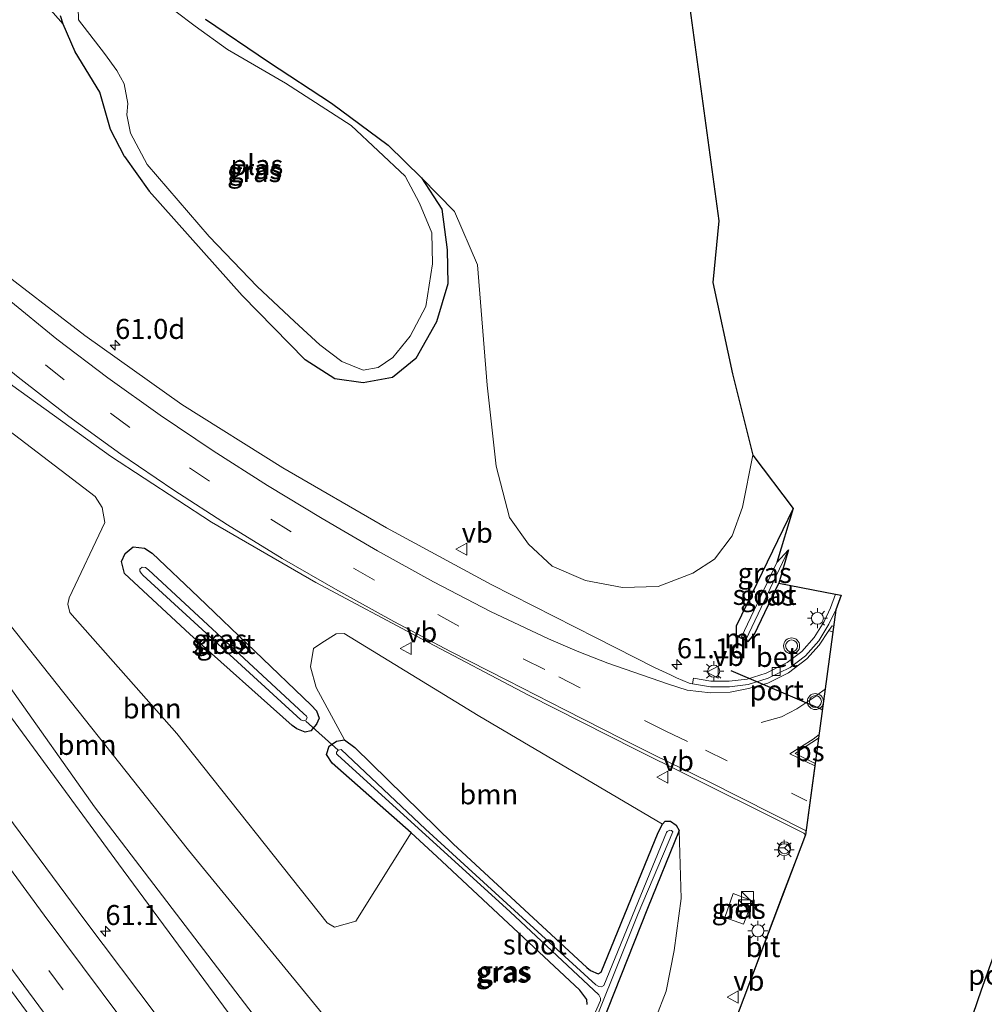
# Model space of a CAD drawing. Units: metres. Extents: x 239999 to 250004, y 472266 to 475000.
# Drawn here: x 248877 to 248997, y 473230 to 473353 of the extents above; entities that cross this region are included whole.
import ezdxf
from ezdxf.enums import TextEntityAlignment as Align

# ---------------------------------------------------------------- set-up
doc = ezdxf.new("R2010")
doc.units = ezdxf.units.M
doc.linetypes.add('VW-3-9_STREEP', pattern=[12, 3, -9])
doc.layers.get('0').update_dxf_attribs({"lineweight": 25})
for name, color, linetype, lineweight in [('B-ME-AM-KILOMETR-S-B1', 7, 'Continuous', 18), ('B-ME-GR-BOMENSTRUIKEN-GV-B6', 93, 'Continuous', 18), ('B-ME-GR-BOOM-GV-B6', 93, 'Continuous', 18), ('B-ME-GW-INSTEEKWATERGANG-L-B1', 10, 'Continuous', 25), ('B-ME-GW-KRUINLIJN-L-B1', 93, 'Continuous', 18), ('B-ME-GW-TEENLIJN-L-B1', 93, 'Continuous', 18), ('B-ME-IE-GRASLAND-GV-B6', 93, 'Continuous', 18), ('B-ME-IE-INRICHTINGSELEMENT-S-B1', 253, 'Continuous', 18), ('B-ME-IE-MEUBILAIR_WEGMEUBILAIR-LICHTMAST-S-B1', 8, 'Continuous', 18), ('B-ME-KG-KADASTRAAL-OPNAMEDTMGRENS-L-B1', 10, 'Continuous', 25), ('B-ME-KW-DUIKER-L-B1', 10, 'Continuous', 25), ('B-ME-MW-MUUR-GV-B6', 8, 'IE-TERREINAFSCHEIDING-KUNSTMATIG', 18), ('B-ME-OG-WATER-GV-B6', 153, 'Continuous', 18), ('B-ME-VH-VERH_SOORT-BETON-OVERIG-GV-B6', 8, 'IE-TERREINAFSCHEIDING-NATUURLIJK-HOUTWAL', 18), ('B-ME-VH-VERH_SOORT-BITUMEN-GV-B6', 8, 'IE-TERREINAFSCHEIDING-NATUURLIJK-HOUTWAL', 18), ('B-ME-VV-KOLK-S-B1', 8, 'Continuous', 18), ('B-ME-VW-MARKERING-39STREEP-015-L-B1', 255, 'VW-3-9_STREEP', 18), ('B-ME-VW-MARKERING-STREEP-015-L-B1', 7, 'Continuous', 18), ('B-ME-VW-MARKERING-VLAKMARK-GV-B6', 7, 'Continuous', 18), ('B-ME-VW-MEUBILAIR_WEGMEUBILAIR-RONA-S-B1', 8, 'Continuous', 18), ('B-ME-VW-MEUBILAIR_WEGMEUBILAIR-VERKEERSBORD-S-B1', 8, 'Continuous', 18), ('B-ME-VW-MEUBILAIR_WEGMEUBILAIR-VERKEERSLICHT-S-B1', 13, 'Continuous', 18), ('B-ME-VW-PORTAAL-L-B1', 10, 'Continuous', 25)]:
    doc.layers.add(name, color=color, linetype=linetype, lineweight=lineweight)
doc.styles.add('NLCS-ISO', font='NLCS-ISO.TTF')
doc.linetypes.add('IE-TERREINAFSCHEIDING-KUNSTMATIG', pattern='A,4,[82,NLCS.SHX,S=0.75,R=90,X=0,Y=0],4,-2', length=10)
doc.linetypes.add('IE-TERREINAFSCHEIDING-NATUURLIJK-HOUTWAL', pattern='A,7,-1.5,[67,NLCS.SHX,S=0.75,R=45,X=0,Y=0],-1.5,7,-1.5,[70,NLCS.SHX,S=0.75,R=0,X=0,Y=0],-1.5', length=20)

# ---------------------------------------------------------------- blocks, each defined once
blk = doc.blocks.new('kast')
blk.add_line((-0.75, -0.75), (0.75, 0.75))
blk.add_lwpolyline([(-0.75, 0.75), (0.75, 0.75), (0.75, -0.75), (-0.75, -0.75)], close=True)
blk = doc.blocks.new('verkeersbord')
for p, q in [((0, 0.75), (-0.75, -0.625)), ((0.75, -0.625), (0, 0.75)), ((-0.75, -0.625), (0.75, -0.625))]:
    blk.add_line(p, q)
blk = doc.blocks.new('verkeerslicht')
for radius in [1, 0.75]:
    blk.add_circle((0, 0), radius)
blk = doc.blocks.new('wegwijzer')
for q in [(-0.53, -0.53), (0, 0.75), (0.53, -0.53)]:
    blk.add_line((0, 0), q)
blk.add_circle((0, 0), 0.75)
blk = doc.blocks.new('hecto')
for p, q in [((0, 0.625), (-0.625, 0)), ((0, -0.625), (0, 0.625)), ((-0.625, 0), (0.625, 0)), ((0.625, 0), (0, -0.625))]:
    blk.add_line(p, q)
blk = doc.blocks.new('kolk')
blk.add_lwpolyline([(-0.5, -0.5), (0.5, -0.5), (0.5, 0.5), (-0.5, 0.5)], close=True)
blk = doc.blocks.new('lantaarnpaal')
for p, q in [((0, 0.75), (0, 1.25)), ((-0.75, 0), (-1.25, 0)), ((-0.88, 0.88), (-0.53, 0.53)), ((0.53, 0.53), (0.88, 0.88)), ((0.75, 0), (1.25, 0)), ((-0.53, -0.53), (-0.88, -0.88)), ((0, -0.75), (0, -1.25)), ((0.53, -0.53), (0.88, -0.88))]:
    blk.add_line(p, q)
blk.add_circle((0, 0), 0.75)

msp = doc.modelspace()

# ---------------------------------------------------------------- linework, layer by layer
at = {"layer": 'B-ME-GR-BOMENSTRUIKEN-GV-B6'}
msp.add_polyline3d([(248943.765, 473196.897, 19.427), (248940.632, 473205.203, 19.451), (248946.182, 473218.625, 19.315), (248955.307, 473241.636, 19.242), (248959.271, 473251.38, 19.355), (248959.498, 473242.863, 19.315), (248958.622, 473236.393, 19.302), (248957.656, 473231.304, 19.319), (248953.751, 473221.329, 19.359), (248946.942, 473204.612, 19.335), (248943.765, 473196.897, 19.427)], dxfattribs=at)
at = {"layer": 'B-ME-GR-BOOM-GV-B6'}
for points in [[(248959.725, 473360.391, 18.985), (248964.221, 473327.425, 19.142), (248963.47, 473319.721, 19.158), (248965.927, 473308.343, 19.174), (248968.465, 473298.199, 19.182), (248967.175, 473291.702, 19.226), (248965.869, 473288.127, 19.306), (248963.661, 473285.224, 19.294), (248960.987, 473283.475, 19.29), (248956.661, 473281.781, 19.25), (248952.211, 473281.662, 19.27), (248947.566, 473282.556, 19.29), (248943.4, 473284.315, 19.302), (248940.465, 473287.061, 19.298), (248938.107, 473290.411, 19.278), (248936.435, 473296.808, 19.274), (248935.317, 473306.904, 19.315), (248934.084, 473321.923, 19.214), (248931.222, 473328.563, 19.101), (248927.122, 473332.76, 18.969), (248922.94, 473336.848, 18.933), (248915.873, 473342.099, 18.86), (248908.017, 473347.269, 18.816), (248900.162, 473352.576, 18.78)], [(248882.388, 473351.968, 18.832), (248878.31, 473356.598, 18.812)], [(248882.068, 473353.007, 18.832), (248882.388, 473351.968, 18.832)], [(248943.765, 473196.897, 19.427), (248939.03, 473190.642, 21.61), (248936.134, 473191.056, 23.263), (248930.252, 473198.597, 23.544), (248910.148, 473223.129, 23.435), (248886.323, 473254.316, 23.122), (248865.213, 473284.097, 22.784), (248843.781, 473314.964, 22.322), (248833.04, 473331.69, 21.293), (248831.271, 473337.007, 20.878), (248846.38, 473316.041, 20.714), (248866.893, 473288.161, 20.637), (248898.046, 473248.92, 20.255), (248918.707, 473223.67, 20.179), (248938.518, 473201.705, 19.684), (248943.765, 473196.897, 19.427)], [(248918.707, 473223.67, 20.179), (248898.046, 473248.92, 20.255), (248866.893, 473288.161, 20.637), (248846.38, 473316.041, 20.714), (248831.271, 473337.007, 20.878), (248833.189, 473336.937, 20.758), (248840.56, 473331.064, 20.758), (248853.113, 473319.684, 20.533), (248869.027, 473306.23, 20.295), (248886.374, 473293.011, 20.066), (248887.248, 473291.67, 20.062), (248887.601, 473289.771, 20.058), (248883.121, 473280.391, 20.082), (248882.988, 473279.591, 20.082), (248883.236, 473278.553, 20.082), (248896.595, 473263.441, 19.869), (248915.345, 473239.839, 19.612), (248916.248, 473239.283, 19.58), (248918.921, 473240.036, 19.568), (248925.838, 473251.08, 19.315), (248929.028, 473248.125, 19.214), (248946.849, 473231.449, 19.343), (248947.748, 473230.283, 19.355), (248947.8, 473229.665, 19.379)], [(248957.173, 473252.165, 19.516), (248956.643, 473251.119, 19.507), (248949.522, 473233.68, 19.327), (248949.161, 473233.468, 19.306), (248948.2, 473233.911, 19.302), (248947.752, 473234.258, 19.306), (248931.069, 473249.681, 19.278), (248918.798, 473261.714, 19.403), (248917.494, 473262.677, 19.27), (248913.9789, 473269.2173, 19.5875), (248913.2684, 473271.7859, 19.5813), (248913.6341, 473274.0787, 19.475), (248914.6508, 473274.7726, 19.5563), (248916.451, 473275.895, 19.725), (248917.471, 473275.937, 19.725), (248934.182, 473265.702, 19.479), (248957.173, 473252.165, 19.516)]]:
    msp.add_polyline3d(points, dxfattribs=at)
at = {"layer": 'B-ME-GW-INSTEEKWATERGANG-L-B1'}
for p, q in [((248890.062, 473335.438, 18.703), (248893.145, 473331.124, 18.76)), ((248899.27, 473280.466, 19.861), (248913.331, 473266.996, 19.451)), ((248931.069, 473249.681, 19.278), (248918.798, 473261.714, 19.403))]:
    msp.add_line(p, q, dxfattribs=at)
for points in [[(248890.062, 473335.438, 18.703), (248888.286, 473338.807, 18.703), (248886.96, 473343.484, 18.752), (248883.896, 473348.519, 18.832), (248882.388, 473351.968, 18.832), (248882.068, 473353.007, 18.832)], [(248900.162, 473352.576, 18.78), (248908.017, 473347.269, 18.816), (248915.873, 473342.099, 18.86), (248922.94, 473336.848, 18.933), (248927.122, 473332.76, 18.969), (248929.635, 473328.859, 18.993), (248930.329, 473323.814, 19.045), (248930.389, 473319.549, 19.025), (248928.998, 473314.818, 19.025), (248926.416, 473310.262, 19.005), (248923.49, 473307.872, 19.009), (248919.809, 473307.195, 19.049), (248916.296, 473307.69, 19.057), (248912.589, 473310.091, 19.001), (248904.716, 473318.096, 18.776), (248893.145, 473331.124, 18.76)], [(248973.491, 473291.536, 19.081), (248966.386, 473276.836, 19.246), (248966.371, 473275.75, 19.395)], [(248913.331, 473266.996, 19.451), (248914.015, 473266.285, 19.459), (248914.318, 473265.382, 19.439), (248913.994, 473264.645, 19.427), (248913.284, 473263.806, 19.415), (248912.59, 473263.646, 19.415), (248911.545, 473264.027, 19.419), (248910.968, 473264.476, 19.423), (248898.186, 473275.872, 19.604), (248890.027, 473283.428, 19.741), (248889.669, 473284.931, 19.777), (248890.149, 473285.914, 19.845), (248891.127, 473286.735, 19.861), (248892.542, 473286.59, 19.861), (248893.484, 473285.948, 19.861), (248899.27, 473280.466, 19.861)], [(248967.915, 473274.982, 19.399), (248968.678, 473275.868, 19.294), (248971.703, 473282.224, 19.178)], [(248947.8, 473229.665, 19.379), (248947.748, 473230.283, 19.355), (248946.849, 473231.449, 19.343), (248929.028, 473248.125, 19.214), (248925.838, 473251.08, 19.315), (248915.942, 473259.77, 19.347), (248915.238, 473260.82, 19.347), (248915.579, 473261.866, 19.315), (248916.518, 473262.508, 19.278), (248917.494, 473262.677, 19.27), (248918.798, 473261.714, 19.403)], [(248931.069, 473249.681, 19.278), (248947.752, 473234.258, 19.306), (248948.2, 473233.911, 19.302), (248949.161, 473233.468, 19.306), (248949.522, 473233.68, 19.327), (248956.643, 473251.119, 19.507), (248957.173, 473252.165, 19.516), (248957.519, 473252.521, 19.475), (248958.176, 473252.517, 19.379), (248958.891, 473252.042, 19.359), (248959.271, 473251.38, 19.355), (248955.307, 473241.636, 19.242), (248946.182, 473218.625, 19.315)]]:
    msp.add_polyline3d(points, dxfattribs=at)
at = {"layer": 'B-ME-GW-KRUINLIJN-L-B1'}
msp.add_polyline3d([(248930.218, 473184.173, 25.536), (248931.762, 473187.118, 25.534), (248931.904, 473189.85, 25.409), (248930.918, 473192.603, 25.345), (248927.133, 473197.606, 25.245), (248908.737, 473220.898, 24.698), (248889.287, 473247.182, 24.332), (248873.721, 473268.368, 24.099), (248856.019, 473292.92, 23.837), (248839.133, 473317.209, 23.516), (248824.632, 473337.381, 23.222), (248810.374, 473358.404, 22.993), (248795.688, 473380.495, 22.708), (248784.67, 473397.923, 22.45), (248776.814, 473410.037, 22.338), (248765.106, 473428.826, 22.085)], dxfattribs=at)
at = {"layer": 'B-ME-GW-TEENLIJN-L-B1'}
msp.add_polyline3d([(248765.106, 473428.826, 22.085), (248782.236, 473405.537, 21.851), (248798.181, 473381.813, 21.377), (248814.92, 473359.055, 21.18), (248831.271, 473337.007, 20.878), (248846.38, 473316.041, 20.714), (248866.893, 473288.161, 20.637), (248898.046, 473248.92, 20.255), (248918.707, 473223.67, 20.179), (248938.518, 473201.705, 19.684), (248943.765, 473196.897, 19.427), (248944.877, 473194.883, 19.379), (248944.423, 473191.728, 19.375), (248939.766, 473181.232, 19.339)], dxfattribs=at)
at = {"layer": 'B-ME-IE-GRASLAND-GV-B6'}
for points in [[(248894.1209, 473228.1935, 25.3193), (248885.0985, 473240.1588, 25.198), (248876.2003, 473252.201, 25.0651), (248867.3722, 473264.2992, 24.9404), (248858.6167, 473276.4485, 24.7877), (248849.9372, 473288.6507, 24.617), (248841.3279, 473300.9059, 24.4313), (248832.7789, 473313.2076, 24.2203), (248824.3027, 473325.5482, 24.0072), (248815.9007, 473337.9484, 23.8111), (248807.569, 473350.3894, 23.6133), (248799.3183, 473362.8836, 23.4138)], [(248784.6052, 473362.3896, 23.5648), (248792.8501, 473349.8482, 23.758), (248801.1486, 473337.3436, 23.9614), (248809.5141, 473324.8808, 24.1684), (248817.9677, 473312.4788, 24.3754), (248826.4843, 473300.1228, 24.584), (248835.0615, 473287.8018, 24.792), (248843.735, 473275.5575, 24.976), (248852.4618, 473263.3441, 25.1304), (248861.2682, 473251.1884, 25.2654), (248870.1497, 473239.0876, 25.4016), (248879.1015, 473227.0522, 25.5281), (248888.1498, 473215.0778, 25.638), (248897.2315, 473203.1288, 25.7389), (248906.3306, 473191.2014, 25.8873), (248916.0899, 473179.7577, 25.9447), (248924.192, 473169.507, 26.015)], [(248925.838, 473251.08, 19.315), (248918.921, 473240.036, 19.568), (248916.248, 473239.283, 19.58), (248915.345, 473239.839, 19.612), (248896.595, 473263.441, 19.869), (248883.236, 473278.553, 20.082), (248882.988, 473279.591, 20.082), (248883.121, 473280.391, 20.082), (248887.601, 473289.771, 20.058), (248887.248, 473291.67, 20.062), (248886.374, 473293.011, 20.066), (248869.027, 473306.23, 20.295), (248853.113, 473319.684, 20.533), (248840.56, 473331.064, 20.758), (248833.189, 473336.937, 20.758), (248831.271, 473337.007, 20.878), (248814.92, 473359.055, 21.18)], [(248814.92, 473359.055, 21.18), (248831.271, 473337.007, 20.878), (248833.04, 473331.69, 21.293), (248843.781, 473314.964, 22.322), (248865.213, 473284.097, 22.784), (248886.323, 473254.316, 23.122), (248910.148, 473223.129, 23.435), (248930.252, 473198.597, 23.544), (248936.134, 473191.056, 23.263), (248939.03, 473190.642, 21.61), (248943.765, 473196.897, 19.427), (248944.877, 473194.883, 19.379), (248944.423, 473191.728, 19.375), (248939.766, 473181.232, 19.339)], [(248821.9864, 473359.1467, 21.275), (248831.8428, 473347.7077, 21.0919), (248842.1786, 473336.699, 20.9148), (248852.9459, 473326.1395, 20.7363), (248864.3446, 473316.2435, 20.5611), (248876.1131, 473306.8297, 20.4091), (248888.3164, 473298.0521, 20.2613), (248900.9143, 473289.819, 20.122), (248913.9404, 473282.317, 19.9594), (248927.1796, 473275.2326, 19.8263), (248940.4617, 473268.2529, 19.765), (248953.8487, 473261.4821, 19.7233), (248956.0162, 473260.3634, 19.6946), (248956.0255, 473260.3829, 19.6941), (248957.975, 473259.414, 19.693), (248974.826, 473251.011, 19.697), (248974.911, 473250.944, 19.697), (248975.027, 473250.818, 19.697), (248972.294, 473243.675, 19.656), (248964.435, 473222.8014, 19.602)], [(248810.374, 473358.404, 22.993), (248824.632, 473337.381, 23.222), (248839.133, 473317.209, 23.516), (248856.019, 473292.92, 23.837), (248873.721, 473268.368, 24.099), (248889.287, 473247.182, 24.332), (248908.737, 473220.898, 24.698)], [(248939.766, 473181.232, 19.339), (248932.883, 473184.265, 24.4), (248931.281, 473184.896, 25.3), (248930.551, 473183.769, 25.31), (248930.218, 473184.173, 25.536), (248931.762, 473187.118, 25.534), (248931.904, 473189.85, 25.409), (248930.918, 473192.603, 25.345), (248927.133, 473197.606, 25.245), (248908.737, 473220.898, 24.698), (248889.287, 473247.182, 24.332), (248873.721, 473268.368, 24.099), (248856.019, 473292.92, 23.837), (248839.133, 473317.209, 23.516), (248824.632, 473337.381, 23.222), (248810.374, 473358.404, 22.993)], [(248878.31, 473356.598, 18.812), (248882.388, 473351.968, 18.832), (248883.896, 473348.519, 18.832), (248886.96, 473343.484, 18.752), (248888.286, 473338.807, 18.703), (248890.062, 473335.438, 18.703), (248893.145, 473331.124, 18.76), (248904.716, 473318.096, 18.776), (248912.589, 473310.091, 19.001), (248916.296, 473307.69, 19.057), (248919.809, 473307.195, 19.049), (248923.49, 473307.872, 19.009), (248926.416, 473310.262, 19.005), (248928.998, 473314.818, 19.025), (248930.389, 473319.549, 19.025), (248930.329, 473323.814, 19.045), (248929.635, 473328.859, 18.993), (248927.122, 473332.76, 18.969), (248931.222, 473328.563, 19.101), (248934.084, 473321.923, 19.214), (248935.317, 473306.904, 19.315), (248936.435, 473296.808, 19.274), (248938.107, 473290.411, 19.278), (248940.465, 473287.061, 19.298), (248943.4, 473284.315, 19.302), (248947.566, 473282.556, 19.29), (248952.211, 473281.662, 19.27), (248956.661, 473281.781, 19.25), (248960.987, 473283.475, 19.29), (248963.661, 473285.224, 19.294), (248965.869, 473288.127, 19.306), (248967.175, 473291.702, 19.226), (248968.465, 473298.199, 19.182), (248973.491, 473291.536, 19.081), (248966.386, 473276.836, 19.246), (248966.371, 473275.75, 19.395), (248966.326, 473275.66, 19.395), (248967.87, 473274.892, 19.399), (248967.915, 473274.982, 19.399), (248968.678, 473275.868, 19.294), (248971.703, 473282.224, 19.178), (248978.7693, 473280.8431, 19.5067), (248978.1596, 473279.1522, 19.5067), (248977.3389, 473277.4174, 19.5067), (248976.1192, 473275.4191, 19.5067), (248974.5641, 473273.6771, 19.5067), (248972.7458, 473272.301, 19.5067), (248970.1071, 473270.9961, 19.5067), (248967.738, 473270.2518, 19.5067), (248965.4861, 473269.9692, 19.5067), (248963.2305, 473269.9983, 19.5067), (248961.0343, 473270.3585, 19.5067), (248960.9211, 473269.6677, 19.4067)], [(248884.25, 473354.033, 18.551), (248884.302, 473352.505, 18.551), (248887.567, 473348.304, 18.551), (248889.094, 473346.174, 18.551), (248889.988, 473344.52, 18.551), (248890.449, 473342.036, 18.551), (248890.332, 473340.656, 18.551), (248890.807, 473338.339, 18.551), (248892.889, 473334.423, 18.551), (248900.632, 473325.451, 18.551), (248906.582, 473319.228, 18.551), (248911.246, 473314.863, 18.551), (248914.41, 473311.959, 18.551), (248917.172, 473309.885, 18.551)], [(248960.9211, 473269.6677, 19.4067), (248960.5135, 473269.7549, 19.4586), (248958.9359, 473270.4202, 19.4711), (248958.1931, 473270.7673, 19.4752), (248956.1988, 473271.6993, 19.4861), (248948.9009, 473275.3818, 19.5141), (248935.7965, 473282.068, 19.4988), (248922.7289, 473289.1342, 19.5054), (248909.7836, 473296.6165, 19.6088), (248897.192, 473304.5123, 19.731), (248885.0768, 473313.0964, 19.8423), (248873.2868, 473322.1664, 20.0264), (248861.9235, 473331.8072, 20.1951), (248851.1375, 473342.1589, 20.3955), (248840.9412, 473353.079, 20.6077)], [(248890.062, 473335.438, 18.703), (248888.286, 473338.807, 18.703), (248886.96, 473343.484, 18.752), (248883.896, 473348.519, 18.832), (248882.388, 473351.968, 18.832), (248882.068, 473353.007, 18.832)], [(248917.172, 473309.885, 18.551), (248919.822, 473308.78, 18.551), (248921.709, 473309.113, 18.551), (248923.546, 473310.364, 18.551), (248925.687, 473313.012, 18.551), (248927.638, 473316.725, 18.551), (248928.461, 473322.061, 18.551), (248928.405, 473325.934, 18.551), (248926.859, 473329.608, 18.551), (248925.055, 473332.993, 18.551), (248918.324, 473339.309, 18.551), (248910.157, 473344.591, 18.551), (248902.913, 473348.789, 18.551), (248898.846, 473351.702, 18.551), (248896.316, 473353.603, 18.551)], [(248900.162, 473352.576, 18.78), (248908.017, 473347.269, 18.816), (248915.873, 473342.099, 18.86), (248922.94, 473336.848, 18.933), (248927.122, 473332.76, 18.969), (248929.635, 473328.859, 18.993), (248930.329, 473323.814, 19.045), (248930.389, 473319.549, 19.025), (248928.998, 473314.818, 19.025), (248926.416, 473310.262, 19.005), (248923.49, 473307.872, 19.009), (248919.809, 473307.195, 19.049), (248916.296, 473307.69, 19.057), (248912.589, 473310.091, 19.001), (248904.716, 473318.096, 18.776), (248893.145, 473331.124, 18.76), (248890.062, 473335.438, 18.703)], [(248966.997, 473275.439, 18.619), (248966.371, 473275.75, 19.395), (248966.386, 473276.836, 19.246), (248973.491, 473291.536, 19.081), (248971.461, 473284.812, 18.619), (248966.997, 473275.439, 18.619)], [(248913.331, 473266.996, 19.451), (248899.27, 473280.466, 19.861), (248893.484, 473285.948, 19.861), (248892.542, 473286.59, 19.861), (248891.127, 473286.735, 19.861), (248890.149, 473285.914, 19.845), (248889.669, 473284.931, 19.777), (248890.027, 473283.428, 19.741), (248898.186, 473275.872, 19.604), (248910.968, 473264.476, 19.423), (248911.545, 473264.027, 19.419), (248912.59, 473263.646, 19.415), (248913.284, 473263.806, 19.415), (248913.994, 473264.645, 19.427), (248914.318, 473265.382, 19.439), (248914.015, 473266.285, 19.459), (248913.331, 473266.996, 19.451)], [(248913.331, 473266.996, 19.451), (248914.015, 473266.285, 19.459), (248914.318, 473265.382, 19.439), (248913.994, 473264.645, 19.427), (248913.284, 473263.806, 19.415), (248912.59, 473263.646, 19.415), (248911.545, 473264.027, 19.419), (248910.968, 473264.476, 19.423), (248898.186, 473275.872, 19.604), (248890.027, 473283.428, 19.741), (248889.669, 473284.931, 19.777), (248890.149, 473285.914, 19.845), (248891.127, 473286.735, 19.861), (248892.542, 473286.59, 19.861), (248893.484, 473285.948, 19.861), (248899.27, 473280.466, 19.861), (248913.331, 473266.996, 19.451)], [(248967.915, 473274.982, 19.399), (248967.598, 473275.14, 18.619), (248972.924, 473286.362, 18.619), (248971.703, 473282.224, 19.178), (248968.678, 473275.868, 19.294), (248967.915, 473274.982, 19.399)], [(248912.676, 473265.128, 18.595), (248912.855, 473265.421, 18.595), (248912.741, 473265.634, 18.595), (248912.392, 473265.964, 18.595), (248893.062, 473283.881, 18.595), (248892.68, 473284.176, 18.595), (248892.235, 473284.208, 18.595), (248891.974, 473283.974, 18.595), (248891.961, 473283.703, 18.595), (248892.11, 473283.463, 18.595), (248892.345, 473283.222, 18.595), (248912.037, 473265.18, 18.595), (248912.333, 473265.049, 18.595), (248912.676, 473265.128, 18.595)], [(248953.751, 473221.329, 19.359), (248957.656, 473231.304, 19.319), (248958.622, 473236.393, 19.302), (248959.498, 473242.863, 19.315), (248959.271, 473251.38, 19.355), (248958.891, 473252.042, 19.359), (248958.176, 473252.517, 19.379), (248957.519, 473252.521, 19.475), (248957.173, 473252.165, 19.516), (248934.182, 473265.702, 19.479), (248917.471, 473275.937, 19.725), (248916.451, 473275.895, 19.725), (248914.6508, 473274.7726, 19.5563), (248913.6341, 473274.0787, 19.475), (248913.2684, 473271.7859, 19.5813), (248913.9789, 473269.2173, 19.5875), (248917.494, 473262.677, 19.27), (248916.518, 473262.508, 19.278), (248915.579, 473261.866, 19.315), (248915.238, 473260.82, 19.347), (248915.942, 473259.77, 19.347), (248925.838, 473251.08, 19.315)], [(248947.8, 473229.665, 19.379), (248947.748, 473230.283, 19.355), (248946.849, 473231.449, 19.343), (248929.028, 473248.125, 19.214), (248925.838, 473251.08, 19.315), (248915.942, 473259.77, 19.347), (248915.238, 473260.82, 19.347), (248915.579, 473261.866, 19.315), (248916.518, 473262.508, 19.278), (248917.494, 473262.677, 19.27), (248918.798, 473261.714, 19.403), (248931.069, 473249.681, 19.278), (248947.752, 473234.258, 19.306), (248948.2, 473233.911, 19.302), (248949.161, 473233.468, 19.306), (248949.522, 473233.68, 19.327), (248956.643, 473251.119, 19.507), (248957.173, 473252.165, 19.516)], [(248958.486, 473251.194, 18.683), (248958.318, 473251.357, 18.683), (248958.079, 473251.417, 18.683), (248957.78, 473251.233, 18.683), (248957.696, 473251.12, 18.683), (248949.852, 473232.01, 18.683), (248949.589, 473231.838, 18.683), (248949.22, 473231.903, 18.683), (248948.868, 473232.118, 18.683), (248927.598, 473251.523, 18.683), (248917.084, 473261.471, 18.683), (248916.721, 473261.393, 18.683), (248916.487, 473261.147, 18.683), (248916.515, 473260.91, 18.683), (248916.63, 473260.789, 18.683), (248938.193, 473241.211, 18.683), (248949.237, 473230.857, 18.683), (248949.464, 473230.443, 18.683), (248949.464, 473230.183, 18.683), (248949.435, 473230.139, 18.683), (248942.121, 473213.527, 18.683)], [(248957.173, 473252.165, 19.516), (248957.519, 473252.521, 19.475), (248958.176, 473252.517, 19.379), (248958.891, 473252.042, 19.359), (248959.271, 473251.38, 19.355), (248955.307, 473241.636, 19.242), (248946.182, 473218.625, 19.315)], [(248946.704, 473222.433, 18.683), (248954.158, 473241.005, 18.683), (248958.486, 473251.194, 18.683)], [(248964.9577, 473240.5137, 19.4011), (248967.3096, 473239.6861, 19.4011), (248968.4036, 473242.6033, 19.4011), (248966.0012, 473243.5208, 19.4011), (248964.9577, 473240.5137, 19.4011)], [(248972.6549, 473156.1806, 19.5593), (248971.6402, 473154.4637, 19.7242), (248971.2686, 473154.6084, 19.7548), (248971.5493, 473155.3325, 19.7505), (248971.1708, 473155.463, 19.5406), (248970.8956, 473154.753, 19.5338), (248970.5226, 473154.8975, 19.5338), (248971.1345, 473157.6768, 19.5763), (248972.2554, 473160.974, 19.5763), (248976.3848, 473171.9816, 19.5423), (248981.2429, 473185.4604, 19.5253), (248985.0843, 473196.1622, 19.5083), (248988.425, 473206.266, 19.5083), (248992.2997, 473217.766, 19.4573), (248997.0043, 473231.4863, 19.5763), (249000.8598, 473242.2486, 19.6018)]]:
    msp.add_polyline3d(points, dxfattribs=at)
at = {"layer": 'B-ME-KG-KADASTRAAL-OPNAMEDTMGRENS-L-B1'}
for points in [[(248959.725, 473360.391, 18.985), (248964.221, 473327.425, 19.142), (248963.47, 473319.721, 19.158), (248965.927, 473308.343, 19.174), (248968.465, 473298.199, 19.182), (248973.491, 473291.536, 19.081), (248971.461, 473284.812, 18.619), (248972.924, 473286.362, 18.619), (248971.703, 473282.224, 19.178), (248978.7693, 473280.8431, 19.5067), (248979.4644, 473280.7073, 19.4067), (248978.8067, 473278.8832, 19.4067), (248976.6528, 473262.89, 19.5721), (248976.2274, 473259.731, 19.6048), (248975.027, 473250.818, 19.697), (248964.435, 473222.8014, 19.602)], [(248992.2997, 473217.766, 19.4573), (248997.0043, 473231.4863, 19.5763), (249000.8598, 473242.2486, 19.6018)]]:
    msp.add_polyline3d(points, dxfattribs=at)
at = {"layer": 'B-ME-KW-DUIKER-L-B1'}
msp.add_line((248912.676, 473265.005, 18.916), (248916.722, 473261.362, 18.921), dxfattribs=at)
at = {"layer": 'B-ME-MW-MUUR-GV-B6'}
msp.add_polyline3d([(248967.915, 473274.982, 19.399), (248967.87, 473274.892, 19.399), (248966.326, 473275.66, 19.395), (248966.371, 473275.75, 19.395), (248966.997, 473275.439, 18.619), (248967.598, 473275.14, 18.619), (248967.915, 473274.982, 19.399)], dxfattribs=at)
at = {"layer": 'B-ME-OG-WATER-GV-B6'}
for points in [[(248917.172, 473309.885, 18.551), (248914.41, 473311.959, 18.551), (248911.246, 473314.863, 18.551), (248906.582, 473319.228, 18.551), (248900.632, 473325.451, 18.551), (248892.889, 473334.423, 18.551), (248890.807, 473338.339, 18.551), (248890.332, 473340.656, 18.551), (248890.449, 473342.036, 18.551), (248889.988, 473344.52, 18.551), (248889.094, 473346.174, 18.551), (248887.567, 473348.304, 18.551), (248884.302, 473352.505, 18.551), (248884.25, 473354.033, 18.551)], [(248896.316, 473353.603, 18.551), (248898.846, 473351.702, 18.551), (248902.913, 473348.789, 18.551), (248910.157, 473344.591, 18.551), (248918.324, 473339.309, 18.551), (248925.055, 473332.993, 18.551), (248926.859, 473329.608, 18.551), (248928.405, 473325.934, 18.551), (248928.461, 473322.061, 18.551), (248927.638, 473316.725, 18.551), (248925.687, 473313.012, 18.551), (248923.546, 473310.364, 18.551), (248921.709, 473309.113, 18.551), (248919.822, 473308.78, 18.551), (248917.172, 473309.885, 18.551)], [(248967.598, 473275.14, 18.619), (248966.997, 473275.439, 18.619), (248971.461, 473284.812, 18.619), (248972.924, 473286.362, 18.619), (248967.598, 473275.14, 18.619)], [(248912.676, 473265.128, 18.595), (248912.333, 473265.049, 18.595), (248912.037, 473265.18, 18.595), (248892.345, 473283.222, 18.595), (248892.11, 473283.463, 18.595), (248891.961, 473283.703, 18.595), (248891.974, 473283.974, 18.595), (248892.235, 473284.208, 18.595), (248892.68, 473284.176, 18.595), (248893.062, 473283.881, 18.595), (248912.392, 473265.964, 18.595), (248912.741, 473265.634, 18.595), (248912.855, 473265.421, 18.595), (248912.676, 473265.128, 18.595)], [(248942.121, 473213.527, 18.683), (248949.435, 473230.139, 18.683), (248949.464, 473230.183, 18.683), (248949.464, 473230.443, 18.683), (248949.237, 473230.857, 18.683), (248938.193, 473241.211, 18.683), (248916.63, 473260.789, 18.683), (248916.515, 473260.91, 18.683), (248916.487, 473261.147, 18.683), (248916.721, 473261.393, 18.683), (248917.084, 473261.471, 18.683), (248927.598, 473251.523, 18.683), (248948.868, 473232.118, 18.683), (248949.22, 473231.903, 18.683), (248949.589, 473231.838, 18.683), (248949.852, 473232.01, 18.683), (248957.696, 473251.12, 18.683), (248957.78, 473251.233, 18.683), (248958.079, 473251.417, 18.683), (248958.318, 473251.357, 18.683), (248958.486, 473251.194, 18.683)], [(248958.486, 473251.194, 18.683), (248954.158, 473241.005, 18.683), (248946.704, 473222.433, 18.683)]]:
    msp.add_polyline3d(points, dxfattribs=at)
at = {"layer": 'B-ME-VH-VERH_SOORT-BETON-OVERIG-GV-B6'}
for points in [[(248970.3688, 473270.3446, 19.4067), (248967.8877, 473269.5651, 19.4067), (248965.5254, 473269.2687, 19.4067), (248963.169, 473269.2991, 19.4067), (248960.9211, 473269.6677, 19.4067), (248961.0343, 473270.3585, 19.5067), (248963.2305, 473269.9983, 19.5067), (248965.4861, 473269.9692, 19.5067), (248967.738, 473270.2518, 19.5067), (248970.1071, 473270.9961, 19.5067), (248972.7458, 473272.301, 19.5067), (248974.5641, 473273.6771, 19.5067), (248976.1192, 473275.4191, 19.5067), (248977.3389, 473277.4174, 19.5067), (248978.1596, 473279.1522, 19.5067), (248978.7693, 473280.8431, 19.5067), (248979.4644, 473280.7073, 19.4067), (248978.8067, 473278.8832, 19.4067), (248977.9558, 473277.0844, 19.4067), (248976.6836, 473275.0002, 19.4067), (248975.0409, 473273.1601, 19.4067), (248973.1154, 473271.7029, 19.4067), (248970.3688, 473270.3446, 19.4067)], [(248964.9577, 473240.5137, 19.4011), (248966.0012, 473243.5208, 19.4011), (248968.4036, 473242.6033, 19.4011), (248967.3096, 473239.6861, 19.4011), (248964.9577, 473240.5137, 19.4011)]]:
    msp.add_polyline3d(points, dxfattribs=at)
at = {"layer": 'B-ME-VH-VERH_SOORT-BITUMEN-GV-B6'}
for points in [[(248799.3183, 473362.8836, 23.4138), (248807.569, 473350.3894, 23.6133), (248815.9007, 473337.9484, 23.8111), (248824.3027, 473325.5482, 24.0072), (248832.7789, 473313.2076, 24.2203), (248841.3279, 473300.9059, 24.4313), (248849.9372, 473288.6507, 24.617), (248858.6167, 473276.4485, 24.7877), (248867.3722, 473264.2992, 24.9404), (248876.2003, 473252.201, 25.0651), (248885.0985, 473240.1588, 25.198), (248894.1209, 473228.1935, 25.3193)], [(248879.1015, 473227.0522, 25.5281), (248870.1497, 473239.0876, 25.4016), (248861.2682, 473251.1884, 25.2654), (248852.4618, 473263.3441, 25.1304), (248843.735, 473275.5575, 24.976), (248835.0615, 473287.8018, 24.792), (248826.4843, 473300.1228, 24.584), (248817.9677, 473312.4788, 24.3754), (248809.5141, 473324.8808, 24.1684), (248801.1486, 473337.3436, 23.9614), (248792.8501, 473349.8482, 23.758), (248784.6052, 473362.3896, 23.5648)], [(248975.027, 473250.818, 19.697), (248974.911, 473250.944, 19.697), (248974.826, 473251.011, 19.697), (248957.975, 473259.414, 19.693), (248956.0255, 473260.3829, 19.6941), (248956.0162, 473260.3634, 19.6946), (248953.8487, 473261.4821, 19.7233), (248940.4617, 473268.2529, 19.765), (248927.1796, 473275.2326, 19.8263), (248913.9404, 473282.317, 19.9594), (248900.9143, 473289.819, 20.122), (248888.3164, 473298.0521, 20.2613), (248876.1131, 473306.8297, 20.4091), (248864.3446, 473316.2435, 20.5611), (248852.9459, 473326.1395, 20.7363), (248842.1786, 473336.699, 20.9148), (248831.8428, 473347.7077, 21.0919), (248821.9864, 473359.1467, 21.275)], [(248873.2868, 473322.1664, 20.0264), (248885.0768, 473313.0964, 19.8423), (248897.192, 473304.5123, 19.731), (248909.7836, 473296.6165, 19.6088), (248922.7289, 473289.1342, 19.5054), (248935.7965, 473282.068, 19.4988), (248948.9009, 473275.3818, 19.5141), (248956.1988, 473271.6993, 19.4861), (248958.1931, 473270.7673, 19.4752), (248958.9359, 473270.4202, 19.4711), (248960.5135, 473269.7549, 19.4586), (248960.9211, 473269.6677, 19.4067), (248963.169, 473269.2991, 19.4067), (248965.5254, 473269.2687, 19.4067), (248967.8877, 473269.5651, 19.4067), (248970.3688, 473270.3446, 19.4067), (248973.1154, 473271.7029, 19.4067), (248975.0409, 473273.1601, 19.4067), (248976.6836, 473275.0002, 19.4067), (248977.9558, 473277.0844, 19.4067), (248978.8067, 473278.8832, 19.4067), (248975.027, 473250.818, 19.697)], [(248964.435, 473222.8014, 19.602), (248972.294, 473243.675, 19.656), (248975.027, 473250.818, 19.697), (248964.435, 473222.8014, 19.602)]]:
    msp.add_polyline3d(points, dxfattribs=at)
at = {"layer": 'B-ME-VW-MARKERING-39STREEP-015-L-B1'}
for points in [[(248927.7, 473172.419, 25.886), (248926.2001, 473174.3432, 25.8883), (248918.759, 473183.7574, 25.8529), (248911.4021, 473193.2374, 25.7907), (248904.1037, 473202.7622, 25.6835), (248896.8381, 473212.3122, 25.5823), (248889.6036, 473221.8857, 25.4916), (248882.4012, 473231.4835, 25.4016), (248875.2361, 473241.1091, 25.3025), (248868.1122, 473250.7651, 25.1977), (248861.0523, 473260.4679, 25.0839), (248854.0357, 473270.2021, 24.9729), (248847.0691, 473279.9719, 24.8424), (248840.133, 473289.7632, 24.6972), (248833.2524, 473299.5933, 24.5375), (248826.4132, 473309.4521, 24.3665), (248819.6224, 473319.3445, 24.2025), (248812.876, 473329.2671, 24.036), (248806.1718, 473339.2183, 23.8755), (248799.5328, 473349.2131, 23.7094), (248792.9415, 473359.2395, 23.5506)], [(248957.6099, 473263.7381, 19.6176), (248942.4778, 473271.4249, 19.6593), (248931.7819, 473276.8651, 19.6816), (248921.2244, 473282.5679, 19.7406), (248910.8539, 473288.6039, 19.8472), (248900.6571, 473294.9284, 19.9517), (248890.7122, 473301.6421, 20.0415), (248882.5264, 473307.5794, 20.1208), (248873.02, 473315.2407, 20.2301), (248862.7372, 473324.2576, 20.3622), (248854.082, 473332.5677, 20.4917), (248845.6532, 473341.1073, 20.6423), (248837.4845, 473349.8954, 20.8036), (248829.6579, 473358.9895, 20.9666)], [(248969.4762, 473264.8492, 19.3347), (248972.0191, 473265.5344, 19.3167), (248973.9451, 473266.5224, 19.3167), (248976.4322, 473268.2215, 19.3167), (248977.4734, 473268.983, 19.3167)], [(248957.6099, 473263.7381, 19.5613), (248962.5534, 473261.386, 19.5538), (248975.2003, 473255.0697, 19.5708)]]:
    msp.add_polyline3d(points, dxfattribs=at)
at = {"layer": 'B-ME-VW-MARKERING-STREEP-015-L-B1'}
msp.add_line((248978.431, 473276.0932, 19.4447), (248977.9314, 473276.2963, 19.4335), dxfattribs=at)
for points in [[(248748.1921, 473436.9555, 22.4445), (248754.635, 473426.3313, 22.5822), (248763.0449, 473412.7208, 22.7518), (248771.5459, 473399.1672, 22.9287), (248780.1467, 473385.6769, 23.1205), (248788.8311, 473372.2404, 23.3205), (248797.5677, 473358.8377, 23.5205), (248806.3991, 473345.4975, 23.7349), (248815.3223, 473332.2186, 23.95), (248824.3177, 473318.9885, 24.1662), (248833.4108, 473305.8256, 24.3922), (248842.5682, 473292.7072, 24.6112), (248851.8032, 473279.6428, 24.8037), (248861.126, 473266.6406, 24.9673), (248870.5327, 473253.6988, 25.113), (248880.0189, 473240.815, 25.2513), (248889.5972, 473227.9994, 25.382), (248899.2232, 473215.2195, 25.5015), (248908.9311, 473202.502, 25.6431), (248918.6872, 473189.8211, 25.7515), (248929.264, 473176.394, 25.807)], [(248926.1719, 473168.6106, 25.9667), (248916.6061, 473180.6371, 25.9272), (248909.4214, 473189.8319, 25.8717), (248899.9586, 473202.2298, 25.7341), (248890.2709, 473214.963, 25.6155), (248880.6528, 473227.7489, 25.5014), (248871.1043, 473240.5866, 25.3664), (248861.6413, 473253.4874, 25.2233), (248852.2641, 473266.4507, 25.0762), (248842.979, 473279.4797, 24.9043), (248833.743, 473292.5432, 24.6995), (248824.6182, 473305.6842, 24.4734), (248815.5595, 473318.871, 24.2564), (248806.5867, 473332.1163, 24.0327), (248797.7086, 473345.4253, 23.8144), (248788.9052, 473358.784, 23.6014), (248780.1845, 473372.1971, 23.4095), (248771.5314, 473385.6537, 23.2034), (248762.9462, 473399.1541, 23.0235), (248754.487, 473412.7339, 22.8501), (248744.6831, 473428.7053, 22.6387), (248741.9984, 473433.1817, 22.5799)], [(248825.6905, 473358.4522, 21.1271), (248830.8333, 473352.3253, 21.0292), (248836.1185, 473346.3207, 20.9317), (248841.5499, 473340.4481, 20.8387), (248847.1067, 473334.6939, 20.7416), (248852.7752, 473329.0497, 20.648), (248858.5586, 473323.5233, 20.5651), (248864.4967, 473318.1634, 20.4819), (248870.5686, 473312.9554, 20.4043), (248876.7692, 473307.9013, 20.3334), (248883.1032, 473303.0154, 20.267), (248889.5745, 473298.3129, 20.203), (248896.1825, 473293.8045, 20.1382), (248902.9108, 473289.4777, 20.0673), (248909.7402, 473285.3122, 19.9909), (248916.6615, 473281.3016, 19.9075), (248923.6681, 473277.4415, 19.838), (248930.7441, 473273.7095, 19.7925), (248937.8588, 473270.0516, 19.7607), (248944.9801, 473266.4066, 19.7386), (248952.1239, 473262.8058, 19.7138), (248956.2794, 473260.7041, 19.693)], [(248960.2456, 473268.8724, 19.4807), (248957.923, 473269.6309, 19.506), (248950.3562, 473272.2236, 19.5519), (248946.5192, 473273.7157, 19.5643), (248942.9564, 473275.2608, 19.5776), (248935.7205, 473278.6713, 19.5813), (248928.6251, 473282.3656, 19.5856), (248921.637, 473286.2597, 19.6133), (248914.7226, 473290.2828, 19.6761), (248907.8742, 473294.4171, 19.7464), (248901.1238, 473298.7096, 19.8056), (248894.4878, 473303.1769, 19.8572), (248887.9753, 473307.8221, 19.9216), (248881.6135, 473312.6717, 19.9862), (248875.4005, 473317.7104, 20.0653), (248869.3227, 473322.9114, 20.1457), (248863.3989, 473328.287, 20.2231), (248857.6336, 473333.8322, 20.3184), (248851.9669, 473339.4782, 20.4177), (248846.4078, 473345.2299, 20.5259), (248840.9694, 473351.0959, 20.6374), (248835.6709, 473357.088, 20.7638)], [(248978.5312, 473276.8376, 19.4376), (248978.3485, 473276.912, 19.4335), (248977.9314, 473276.2963, 19.4335), (248976.7114, 473274.4946, 19.4335), (248975.2002, 473272.7652, 19.4335), (248972.9147, 473271.0299, 19.4165), (248970.31, 473269.7512, 19.4165), (248967.9293, 473269.0669, 19.4505), (248965.6221, 473268.6137, 19.459), (248963.1678, 473268.5467, 19.4845), (248960.2456, 473268.8724, 19.4735)], [(248976.714, 473263.3441, 19.5536), (248975.9803, 473262.7735, 19.5493), (248973.0916, 473260.9126, 19.5323), (248976.1854, 473259.4191, 19.6136)], [(248956.2794, 473260.7041, 19.6684), (248962.9207, 473257.4794, 19.6684), (248975.0132, 473251.3791, 19.6089)]]:
    msp.add_polyline3d(points, dxfattribs=at)
at = {"layer": 'B-ME-VW-MARKERING-VLAKMARK-GV-B6'}
msp.add_polyline3d([(248976.2274, 473259.731, 19.5997), (248973.7457, 473260.9512, 19.5997), (248974.997, 473261.7954, 19.5912), (248976.6528, 473262.8899, 19.5977), (248976.2274, 473259.731, 19.5997)], dxfattribs=at)
at = {"layer": 'B-ME-VW-PORTAAL-L-B1'}
msp.add_line((248977.1293, 473266.4284, 25.7354), (248965.7374, 473271.2651, 25.731), dxfattribs=at)

# ---------------------------------------------------------------- block references
at = {"layer": 'B-ME-AM-KILOMETR-S-B1', "rotation": 90}
for p in [(248888.8812, 473311.9002, 19.8143), (248958.9794, 473272.0623, 19.5655), (248887.6566, 473238.7809, 25.1355)]:
    msp.add_blockref('hecto', p, dxfattribs=at)
at = {"layer": 'B-ME-IE-INRICHTINGSELEMENT-S-B1', "rotation": 90}
for p in [(248967.7695, 473243.0148, 19.8503), (248967.4066, 473241.9541, 20.6701)]:
    msp.add_blockref('kast', p, dxfattribs=at)
at = {"layer": 'B-ME-IE-MEUBILAIR_WEGMEUBILAIR-LICHTMAST-S-B1', "rotation": 90}
for p in [(248976.5159, 473277.8345, 19.656), (248963.5682, 473271.2398, 19.593), (248972.3629, 473248.9532, 19.691), (248969.0886, 473238.8434, 19.736)]:
    msp.add_blockref('lantaarnpaal', p, dxfattribs=at)
at = {"layer": 'B-ME-VV-KOLK-S-B1', "rotation": 90}
msp.add_blockref('kolk', (248971.3828, 473271.1896, 19.3848), dxfattribs=at)
at = {"layer": 'B-ME-VW-MEUBILAIR_WEGMEUBILAIR-RONA-S-B1', "rotation": 90}
msp.add_blockref('wegwijzer', (248972.4209, 473249.21, 19.592), dxfattribs=at)
at = {"layer": 'B-ME-VW-MEUBILAIR_WEGMEUBILAIR-VERKEERSBORD-S-B1', "rotation": 90}
for p in [(248932.127, 473286.468, 20.022), (248925.201, 473274.071, 20.353), (248963.4841, 473271.1038, 19.6253), (248957.223, 473258.0026, 19.6572), (248966.0181, 473230.5878, 19.799)]:
    msp.add_blockref('verkeersbord', p, dxfattribs=at)
at = {"layer": 'B-ME-VW-MEUBILAIR_WEGMEUBILAIR-VERKEERSLICHT-S-B1', "rotation": 90}
for p in [(248973.2949, 473274.3858, 20.061), (248976.2565, 473267.4428, 26.424)]:
    msp.add_blockref('verkeerslicht', p, dxfattribs=at)

# ---------------------------------------------------------------- texts
at = {"layer": 'B-ME-AM-KILOMETR-S-B1', "ltscale": 0.2, "style": 'NLCS-ISO'}
for s, p in [('61.0d', (248888.8812, 473311.9002, 19.8143)), ('61.1d', (248958.9794, 473272.0623, 19.5655)), ('61.1', (248887.6566, 473238.7809, 25.1355))]:
    msp.add_text(s, height=2.5, dxfattribs=at).set_placement(p, align=Align.BOTTOM_LEFT)
at = {"layer": 'B-ME-GR-BOOM-GV-B6', "ltscale": 0.2, "style": 'NLCS-ISO'}
for p in [(248893.4921, 473266.5818), (248885.3723, 473262.0438), (248935.5034, 473255.8727)]:
    msp.add_text('bmn', height=2.5, dxfattribs=at).set_placement(p, align=Align.MIDDLE_CENTER)
at = {"layer": 'B-ME-IE-GRASLAND-GV-B6', "ltscale": 0.2, "style": 'NLCS-ISO'}
for p in [(248906.3555, 473333.8665), (248906.2285, 473333.499), (248969.931, 473283.4875), (248970.261, 473280.672), (248901.9935, 473275.1905), (248901.9935, 473275.1905), (248902.408, 473274.6285), (248966.6806, 473241.6035), (248937.2545, 473233.624), (248937.4865, 473233.8085)]:
    msp.add_text('gras', height=2.5, dxfattribs=at).set_placement(p, align=Align.MIDDLE_CENTER)
at = {"layer": 'B-ME-MW-MUUR-GV-B6', "ltscale": 0.2, "style": 'NLCS-ISO'}
msp.add_text('mr', height=2.5, dxfattribs=at).set_placement((248967.1205, 473275.3211), align=Align.MIDDLE_CENTER)
at = {"layer": 'B-ME-OG-WATER-GV-B6', "ltscale": 0.2, "style": 'NLCS-ISO'}
for s, p in [('plas', (248906.5563, 473334.3921)), ('sloot', (248969.9257, 473280.7568)), ('sloot', (248902.3805, 473274.6342)), ('sloot', (248941.2548, 473237.1409))]:
    msp.add_text(s, height=2.5, dxfattribs=at).set_placement(p, align=Align.MIDDLE_CENTER)
at = {"layer": 'B-ME-VH-VERH_SOORT-BETON-OVERIG-GV-B6', "ltscale": 0.2, "style": 'NLCS-ISO'}
for p in [(248971.4681, 473273.0155), (248966.6647, 473241.5938)]:
    msp.add_text('bet', height=2.5, dxfattribs=at).set_placement(p, align=Align.MIDDLE_CENTER)
at = {"layer": 'B-ME-VH-VERH_SOORT-BITUMEN-GV-B6', "ltscale": 0.2, "style": 'NLCS-ISO'}
msp.add_text('bit', height=2.5, dxfattribs=at).set_placement((248969.7239, 473236.8124), align=Align.MIDDLE_CENTER)
at = {"layer": 'B-ME-VW-MARKERING-VLAKMARK-GV-B6', "ltscale": 0.2, "style": 'NLCS-ISO'}
msp.add_text('ps', height=2.5, dxfattribs=at).set_placement((248975.5548, 473261.2536), align=Align.MIDDLE_CENTER)
at = {"layer": 'B-ME-VW-MEUBILAIR_WEGMEUBILAIR-VERKEERSBORD-S-B1', "ltscale": 0.2, "style": 'NLCS-ISO'}
for p in [(248932.127, 473286.468, 20.022), (248925.201, 473274.071, 20.353), (248963.4841, 473271.1038, 19.6253), (248957.223, 473258.0026, 19.6572), (248966.0181, 473230.5878, 19.799)]:
    msp.add_text('vb', height=2.5, dxfattribs=at).set_placement(p, align=Align.BOTTOM_LEFT)
at = {"layer": 'B-ME-VW-PORTAAL-L-B1', "ltscale": 0.2, "style": 'NLCS-ISO'}
for p in [(248971.4333, 473268.8467), (248998.7136, 473233.3594)]:
    msp.add_text('port', height=2.5, dxfattribs=at).set_placement(p, align=Align.MIDDLE_CENTER)

doc.saveas('drawing.dxf')
